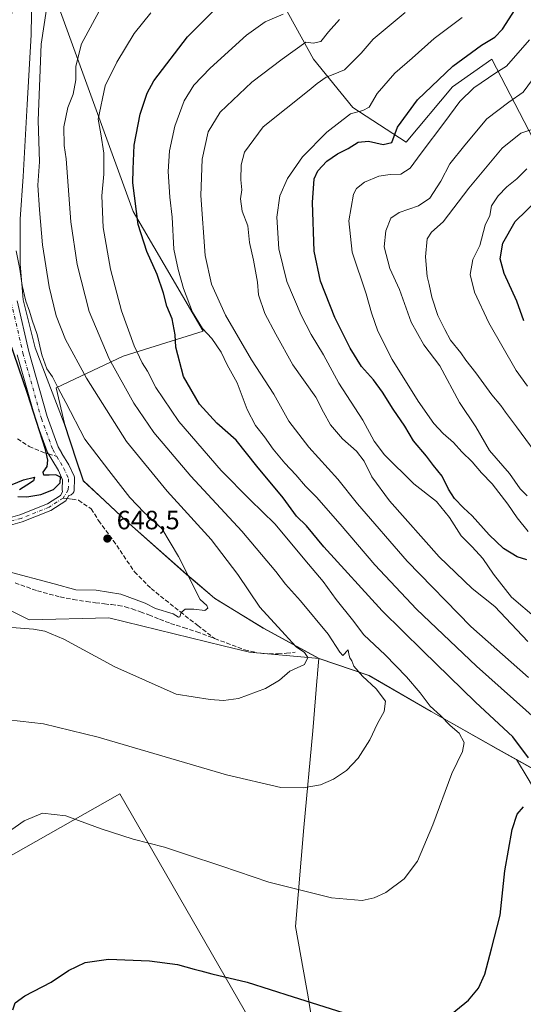
# Model space of a CAD drawing. Units: metres. Extents: x 556413 to 559852, y 4712468 to 4714810.
# Drawn here: x 556771 to 556961, y 4713883 to 4714256 of the extents above; entities that cross this region are included whole.
import ezdxf

# ---------------------------------------------------------------- set-up
doc = ezdxf.new("R2010")
doc.units = ezdxf.units.M
doc.header["$MEASUREMENT"] = 0
doc.linetypes.add('DGN Style 3', pattern=[2.307223458686699, 1.648016756204785, -0.6592067024819142])
doc.linetypes.add('DGN Style 4', pattern=[2.6384748266838614, 1.318413404963828, -0.6592067024819142, 0.001648016756204785, -0.6592067024819142])
for name, color, linetype, lineweight in [('Arbolado forestal CxS', 92, 'Continuous', 0), ('Cultivos herbáceos CxS', 92, 'Continuous', 0), ('Cultivos leñosos CxS', 92, 'Continuous', 0), ('Curva de nivel maestra', 30, 'Continuous', 30), ('Curva de nivel normal', 30, 'Continuous', 0), ('Matorral CxS', 135, 'Continuous', 0), ('Municipio', 91, 'Continuous', 13), ('Municipio CxS', 4, 'Continuous', 0), ('Núcleo urbano CxS', 7, 'Continuous', 0), ('Pista no pavimentada Cxs', 111, 'Continuous', 0), ('Pista no pavimentada eje', 91, 'DGN Style 4', 0), ('Punto de cota en terreno', 7, 'Continuous', 0), ('Rótulo de punto de cota en terreno', 7, 'Continuous', 0), ('Senda', 7, 'DGN Style 3', 0), ('Senda no paivmentada conexión', 7, 'DGN Style 3', 0)]:
    doc.layers.add(name, color=color, linetype=linetype, lineweight=lineweight)
doc.styles.add('Style-Arial', font='txt')

# ---------------------------------------------------------------- blocks, each defined once
blk = doc.blocks.new('*U10')
at = {"layer": 'Cultivos herbáceos CxS', "color": 92, "linetype": 'Continuous', "lineweight": 0}
blk.add_polyline3d([(556739.0033, 4714046.3577, 644.5481), (556774.1989000002, 4714028.7675, 640.9501000000018), (556804.3208999997, 4714029.5021, 643.2599999999948), (556847.6453, 4714018.953700001, 642.546199999997), (556857.5853000004, 4714016.533299999, 642.1201000000001), (556883.9902999997, 4714014.119700001, 638.5123000000021), (556902.9199000001, 4714007.7097, 634.1682000000001), (556926.4698999999, 4713993.9893, 631.0485999999946), (556951.9294999996, 4713979.6391, 627.0044000000053), (556958.7024999997, 4713975.850299999, 626.0810999999958), (556963.1265000004, 4713968.472300001, 626.1450999999943)], dxfattribs=at)
blk.add_polyline3d([(556862.6325000003, 4713622.0569, 607.1772999999957), (556881.4949000003, 4713640.9189, 609.668399999995), (556887.7824999997, 4713652.236300001, 610.6915000000008), (556900.3580999998, 4713676.1283, 613.0338999999949), (556912.4577000003, 4713696.092300001, 614.5532999999997), (556934.5510999998, 4713733.621300001, 615.9233999999997), (556890.6766999997, 4713819.981899999, 620.3608999999997), (556808.5648999996, 4713962.8367, 632.165599999993), (556668.9823000003, 4713883.616900001, 637.8984999999957), (556652.6350999996, 4713874.8147, 641.6230000000069), (556778.3806999996, 4713639.662900001, 616.9766999999993), (556794.7279000003, 4713617.027899999, 615.0267000000022), (556814.8475000003, 4713605.709899999, 611.0396999999939)], close=True, dxfattribs=at)
blk = doc.blocks.new('5PATER')
at = {"layer": 'Núcleo urbano CxS', "linetype": 'Continuous', "lineweight": 0}
h = blk.add_hatch(color=51, dxfattribs=at)
edge = h.paths.add_edge_path()
edge.add_ellipse((0, 0), major_axis=(-0.1095731443231308, -0.1110710700762829), ratio=0.9994222409660322, start_angle=0, end_angle=360)
blk = doc.blocks.new('*U20')
at = {"layer": 'Pista no pavimentada Cxs', "color": 111, "linetype": 'Continuous', "lineweight": 0}
for points in [[(556769.6168999998, 4714149.6611, 647.5734999999986), (556774.0338000003, 4714130.4165, 648.5096999999951), (556780.9807000002, 4714105.7861, 649.4088999999949), (556785.1671000002, 4714094.312799999, 649.2566999999982), (556786.6004999997, 4714091.886800001, 649.221000000005), (556786.6119999997, 4714091.867500001, 649.2210999999952), (556786.6178000001, 4714091.8577, 649.2212000000001), (556789.1947999997, 4714087.4965, 649.3473999999987), (556789.2948000003, 4714087.3046, 649.3583000000071), (556791.1997999996, 4714083.176899999, 649.6273999999976), (556791.3221000005, 4714082.846000001, 649.652700000006), (556791.3910999997, 4714082.5001, 649.6852999999974), (556791.4051999999, 4714082.147700001, 649.6790000000037), (556791.2467, 4714078.020300001, 649.6306999999942), (556791.1997999996, 4714077.641799999, 649.6272999999928), (556791.0895999996, 4714077.2766, 649.6247000000003), (556790.9193000002, 4714076.9353, 649.6230999999971), (556790.6937999995, 4714076.627599999, 649.6232000000019), (556790.4195999998, 4714076.362500001, 649.6245999999956), (556790.1045000004, 4714076.147399999, 649.6275000000023), (556789.7577000001, 4714075.988700001, 649.6319999999978), (556789.3890000005, 4714075.890900001, 649.6386000000057), (556789.2926000003, 4714075.8761, 649.6407000000036), (556788.1261, 4714073.9319, 649.5503999999928), (556782.4524999997, 4714070.271700001, 649.4655999999959), (556771.6201, 4714065.906500001, 648.9048000000039), (556759.0299000005, 4714062.4003, 647.5905999999959)], [(556758.2260999996, 4714065.083100001, 647.9321999999956), (556770.7183999997, 4714068.561899999, 648.8703999999998), (556781.1584999999, 4714072.769099999, 649.4735999999976), (556786.0603, 4714075.931299999, 649.8328000000038), (556786.8915999997, 4714077.3168, 649.8797999999952), (556786.8058000002, 4714077.6018, 649.9141999999993), (556786.7583, 4714077.895600001, 649.9372000000003), (556786.75, 4714078.1931, 649.954899999997), (556786.8879000006, 4714081.781199999, 650.1346000000049), (556785.2567999996, 4714085.315300001, 650.142399999997), (556782.7379000001, 4714089.578299999, 650.1622000000061), (556782.7318000002, 4714089.5888, 650.1619999999966), (556781.1816999996, 4714092.2119, 650.1610999999976), (556781.0109000001, 4714092.575400001, 650.1619999999966), (556776.7241000002, 4714104.3237, 650.7605999999942), (556776.6726000002, 4714104.483300001, 650.7649999999994), (556769.6875999998, 4714129.248500001, 650.2667999999976)]]:
    blk.add_polyline3d(points, dxfattribs=at)

msp = doc.modelspace()

# ---------------------------------------------------------------- linework, layer by layer
at = {"layer": 'Arbolado forestal CxS', "color": 92, "linetype": 'Continuous', "lineweight": 0}
for points in [[(556867.8680999996, 4714266.726100001, 623.6708999999975), (556881.8863000004, 4714241.316500001, 613.5730999999942), (556896.7807, 4714222.917500001, 606.8570000000036), (556916.9325000001, 4714209.774700001, 599.1183000000019), (556934.4562999997, 4714230.802300001, 599.4379000000044), (556949.3509000001, 4714241.316099999, 599.1352000000043), (556973.8831000002, 4714194.002900001, 576.6438999999956)], [(556973.8831000002, 4714194.002900001, 576.6438999999956), (556949.3509000001, 4714241.316099999, 599.1352000000043), (556934.4562999997, 4714230.802300001, 599.4379000000044), (556916.9325000001, 4714209.774700001, 599.1183000000019), (556896.7807, 4714222.917500001, 606.8570000000036), (556881.8863000004, 4714241.316500001, 613.5730999999942), (556867.8680999996, 4714266.726100001, 623.6708999999975)], [(556984.7695000004, 4713961.2687, 622.498900000006), (556958.7024999997, 4713975.850299999, 626.0810999999958), (556951.9294999996, 4713979.6391, 627.0044000000053), (556926.4698999999, 4713993.9893, 631.0485999999946), (556902.9199000001, 4714007.7097, 634.1682000000001), (556883.9902999997, 4714014.119700001, 638.5123000000021), (556862.9301000005, 4714025.6503, 642.008600000001), (556844.5301000001, 4714036.930500001, 644.2005000000064), (556837.9001000002, 4714042.530900001, 644.8885000000009), (556833.8702999996, 4714045.9407, 645.568299999999), (556811.0204999996, 4714066.230900001, 648.8736999999965), (556794.7708999999, 4714081.441299999, 649.3727999999974), (556793.8504999997, 4714084.161499999, 649.1201000000001), (556792.2308999998, 4714088.931100001, 648.5690000000031), (556787.5811000001, 4714103.201300001, 647.5954000000056), (556784.4259000003, 4714116.704299999, 645.9664000000049), (556809.8189000003, 4714128.694900001, 633.2017000000051), (556840.1489000004, 4714138.216700001, 621.1257000000041), (556813.5443000002, 4714183.4913, 626.886599999998), (556785.5083, 4714260.593900001, 639.6269999999931)], [(556785.5083, 4714260.593900001, 639.6269999999931), (556813.5443000002, 4714183.4913, 626.886599999998), (556840.1489000004, 4714138.216700001, 621.1257000000041), (556809.8189000003, 4714128.694900001, 633.2017000000051), (556784.4259000003, 4714116.704299999, 645.9664000000049), (556787.5811000001, 4714103.201300001, 647.5954000000056), (556792.2308999998, 4714088.931100001, 648.5690000000031), (556793.8504999997, 4714084.161499999, 649.1201000000001), (556794.7708999999, 4714081.441299999, 649.3727999999974), (556811.0204999996, 4714066.230900001, 648.8736999999965), (556833.8702999996, 4714045.9407, 645.568299999999), (556837.9001000002, 4714042.530900001, 644.8885000000009), (556844.5301000001, 4714036.930500001, 644.2005000000064), (556862.9301000005, 4714025.6503, 642.008600000001), (556883.9902999997, 4714014.119700001, 638.5123000000021)], [(556883.9902999997, 4714014.119700001, 638.5123000000021), (556902.9199000001, 4714007.7097, 634.1682000000001), (556926.4698999999, 4713993.9893, 631.0485999999946), (556951.9294999996, 4713979.6391, 627.0044000000053), (556958.7024999997, 4713975.850299999, 626.0810999999958)], [(556958.7024999997, 4713975.850299999, 626.0810999999958), (556984.7695000004, 4713961.2687, 622.498900000006)]]:
    msp.add_polyline3d(points, dxfattribs=at)
at = {"layer": 'Cultivos herbáceos CxS', "color": 92, "linetype": 'Continuous', "lineweight": 0}
for points in [[(556708.9833000004, 4714046.358100001, 646.5181000000011), (556739.0033, 4714046.3577, 644.5481), (556774.1989000002, 4714028.7675, 640.9501000000018), (556804.3208999997, 4714029.5021, 643.2599999999948), (556847.6453, 4714018.953700001, 642.546199999997), (556857.5853000004, 4714016.533299999, 642.1201000000001), (556883.9902999997, 4714014.119700001, 638.5123000000021)], [(556883.9902999997, 4714014.119700001, 638.5123000000021), (556902.9199000001, 4714007.7097, 634.1682000000001), (556926.4698999999, 4713993.9893, 631.0485999999946), (556951.9294999996, 4713979.6391, 627.0044000000053), (556958.7024999997, 4713975.850299999, 626.0810999999958)], [(556958.7024999997, 4713975.850299999, 626.0810999999958), (556963.1265000004, 4713968.472300001, 626.1450999999943), (556966.0812999997, 4713963.5439, 625.8114999999962), (556977.7213000003, 4713956.1317, 623.780700000003), (556992.5339000003, 4713944.4845, 620.0421999999963), (557025.3356999997, 4713919.072899999, 612.4483999999939), (557034.8586999997, 4713919.072899999, 611.7299000000058), (557051.7887000004, 4713926.4847, 609.3567999999941), (557053.5805000003, 4713927.014699999, 609.0547999999981), (557062.0900999998, 4713929.5329, 606.7164000000049), (557090.5153000001, 4713914.2161, 602.1505999999936), (557095.9814999999, 4713908.746300001, 601.8009000000021), (557042.6854999998, 4713891.2481, 608.453800000003), (557025.0872999998, 4713879.8661, 611.4357000000019)], [(556814.8475000003, 4713605.709899999, 611.0396999999939), (556862.6325000003, 4713622.0569, 607.1772999999957), (556881.4949000003, 4713640.9189, 609.668399999995), (556887.7824999997, 4713652.236300001, 610.6915000000008), (556900.3580999998, 4713676.1283, 613.0338999999949), (556912.4577000003, 4713696.092300001, 614.5532999999997), (556934.5510999998, 4713733.621300001, 615.9233999999997), (556890.6766999997, 4713819.981899999, 620.3608999999997), (556808.5648999996, 4713962.8367, 632.165599999993), (556668.9823000003, 4713883.616900001, 637.8984999999957), (556652.6350999996, 4713874.8147, 641.6230000000069), (556778.3806999996, 4713639.662900001, 616.9766999999993), (556794.7279000003, 4713617.027899999, 615.0267000000022), (556814.8475000003, 4713605.709899999, 611.0396999999939)]]:
    msp.add_polyline3d(points, dxfattribs=at)
at = {"layer": 'Cultivos leñosos CxS', "color": 92, "linetype": 'Continuous', "lineweight": 0}
msp.add_polyline3d([(556862.6325000003, 4713622.0569, 607.1772999999957), (556814.8475000003, 4713605.709899999, 611.0396999999939), (556794.7279000003, 4713617.027899999, 615.0267000000022), (556778.3806999996, 4713639.662900001, 616.9766999999993), (556652.6350999996, 4713874.8147, 641.6230000000069), (556668.9823000003, 4713883.616900001, 637.8984999999957), (556808.5648999996, 4713962.8367, 632.165599999993), (556890.6766999997, 4713819.981899999, 620.3608999999997), (556934.5510999998, 4713733.621300001, 615.9233999999997), (556912.4577000003, 4713696.092300001, 614.5532999999997), (556900.3580999998, 4713676.1283, 613.0338999999949), (556887.7824999997, 4713652.236300001, 610.6915000000008), (556881.4949000003, 4713640.9189, 609.668399999995)], close=True, dxfattribs=at)
msp.add_polyline3d([(556814.8475000003, 4713605.709899999, 611.0396999999939), (556862.6325000003, 4713622.0569, 607.1772999999957), (556881.4949000003, 4713640.9189, 609.668399999995), (556887.7824999997, 4713652.236300001, 610.6915000000008), (556900.3580999998, 4713676.1283, 613.0338999999949), (556912.4577000003, 4713696.092300001, 614.5532999999997), (556934.5510999998, 4713733.621300001, 615.9233999999997), (556890.6766999997, 4713819.981899999, 620.3608999999997), (556808.5648999996, 4713962.8367, 632.165599999993), (556668.9823000003, 4713883.616900001, 637.8984999999957), (556652.6350999996, 4713874.8147, 641.6230000000069), (556778.3806999996, 4713639.662900001, 616.9766999999993), (556794.7279000003, 4713617.027899999, 615.0267000000022), (556814.8475000003, 4713605.709899999, 611.0396999999939)], dxfattribs=at)
at = {"layer": 'Curva de nivel maestra', "color": 30, "linetype": 'Continuous', "lineweight": 30, "flags": 128}
for points, elevation in [([(556963.2699999996, 4713976.530099999), (556957.4100000003, 4713984.470100001), (556943.2400000002, 4713997.620100001), (556923.2999999998, 4714017.020099999), (556907.8600000005, 4714032.2401), (556885.7999999998, 4714056.5101), (556879.1699999999, 4714064.470100001), (556875.5, 4714068.110099999), (556870.3799999999, 4714074.9801), (556860.4400000004, 4714086.970100001), (556852.6500000004, 4714096.8301), (556845.2800000003, 4714103.280099999), (556838.75, 4714110.5601), (556832.7000000002, 4714120.960100001), (556829.7199999997, 4714132.0801), (556829.4800000004, 4714136.7501), (556828.3099999996, 4714142.8201), (556826.3099999996, 4714147.630100001), (556825.0499999998, 4714152.550100001), (556822.6699999999, 4714159.700099999), (556818.7999999998, 4714168.3101), (556815.5300000003, 4714178.640100001), (556813.4100000003, 4714194.420100001), (556813.5300000003, 4714199.530099999), (556813.9600000001, 4714208.640100001), (556816.1799999997, 4714220.450099999), (556818.8700000001, 4714228.4101), (556821.4199999999, 4714233.0801), (556834.2000000002, 4714249.690099999), (556844.9699999997, 4714260.540100001)], 625), ([(556962.6799999997, 4714051.520099999), (556959.04, 4714052.6501), (556953.8499999996, 4714055.8301), (556948.4000000004, 4714061.0001), (556941.9500000002, 4714068.200099999), (556938.6200000001, 4714071.280099999), (556935.2999999998, 4714074.8201), (556933.0099999999, 4714078.290100001), (556930.6200000001, 4714083.280099999), (556927.3700000001, 4714087.220100001), (556924.6500000004, 4714090.840100001), (556919.7100000001, 4714096.600099999), (556916.4199999999, 4714102.140100001), (556912, 4714108.5801), (556908, 4714115.120100001), (556904.5599999996, 4714119.780099999), (556900.0899999999, 4714124.790100001), (556895.7000000002, 4714131.7301), (556890, 4714143.360099999), (556884.5899999999, 4714157.100099999), (556882.1799999997, 4714168.4901), (556881.4600000001, 4714186.970100001), (556882.1299999999, 4714195.940099999), (556883.4900000002, 4714198.9001), (556886.9500000002, 4714202.640100001), (556890.9500000002, 4714205.420100001), (556894.9500000002, 4714207.4001), (556898.79, 4714209.8101), (556902.6600000003, 4714210.2401), (556908.29, 4714208.9001), (556911.5700000003, 4714209.640100001), (556913.6500000004, 4714215.4301), (556921.2400000002, 4714225.850099999), (556934.5999999996, 4714238.6601), (556945.54, 4714246.550100001), (556950.5800000001, 4714249.610099999), (556953.4500000002, 4714252.630100001), (556958.1900000004, 4714260.0701)], 600), ([(556961.5300000003, 4714142.120100001), (556958.8799999999, 4714149.540100001), (556954.0199999996, 4714160.0601), (556952.5899999999, 4714165.550100001), (556953.5800000001, 4714171.5801), (556958.2000000002, 4714179.7401), (556966.7100000001, 4714188.0101)], 575), ([(556769.8799999999, 4714075.5601), (556773.2999999998, 4714075.390100001), (556778.6600000003, 4714076.290100001), (556783.4800000004, 4714078.210100001), (556785.9500000002, 4714080.7401), (556786.0300000003, 4714082.890100001), (556784.3600000005, 4714083.710100001), (556781.7999999998, 4714083.5701), (556779.7199999997, 4714083.6601), (556779.5199999996, 4714084.7401), (556781.0199999996, 4714086.850099999), (556781.3200000003, 4714089.3101), (556780.4400000004, 4714093.390100001), (556773.6299999999, 4714114.5101), (556766.8200000003, 4714134.5001)], 650), ([(556751.0599999996, 4714073.270099999), (556772.0099999999, 4714081.790100001), (556776.2800000003, 4714082.8201), (556775.7999999998, 4714081.5001), (556773.3799999999, 4714079.790100001), (556770.6100000005, 4714078.030099999)], 650), ([(556930.9500000002, 4713876.8301), (556940.5599999996, 4713884.690099999), (556944.3600000005, 4713889.2401), (556946.7699999996, 4713894.5101), (556949.3399999999, 4713904.0801), (556952.54, 4713916.800100001), (556954.2800000003, 4713933.700099999), (556957.0599999996, 4713949.280099999), (556958.9800000004, 4713955.090100001), (556961.4400000004, 4713957.940099999)], 625), ([(556768.0700000003, 4713881.0101), (556768.8700000001, 4713883.6801), (556772.5599999996, 4713886.350099999), (556782.5999999996, 4713891.420100001), (556789.0700000003, 4713895.890100001), (556795.3600000005, 4713898.940099999), (556804.2199999997, 4713900.140100001), (556819.7199999997, 4713899.5001), (556830.3799999999, 4713898.120100001), (556836.6399999997, 4713896.360099999), (556839.1799999997, 4713895.770099999), (556843.3399999999, 4713894.5801), (556856.7599999999, 4713891.530099999), (556874.1399999997, 4713885.9101), (556897.75, 4713878.420100001)], 625)]:
    msp.add_lwpolyline(points, dxfattribs=dict(at, elevation=elevation))
at = {"layer": 'Curva de nivel normal', "color": 30, "linetype": 'Continuous', "lineweight": 0, "flags": 128}
for points, elevation in [([(556766.3600000005, 4713990.9301), (556779.6799999997, 4713989.380100001), (556800.3200000003, 4713984.360099999), (556848.9900000002, 4713970.040100001), (556869.54, 4713965.2501), (556877.9500000002, 4713965.100099999), (556884.54, 4713966.300100001), (556889.4900000002, 4713968.350099999), (556894.4299999997, 4713971.7301), (556898.7599999999, 4713976.340100001), (556903.1600000003, 4713983.340100001), (556906.1299999999, 4713989.440099999), (556908.6399999997, 4713994.0801), (556909.1100000005, 4713997.940099999), (556905.6200000001, 4714002.6501), (556900.4800000004, 4714007.4901), (556897.1799999997, 4714011.270099999), (556896.4299999997, 4714013.200099999), (556895.6500000004, 4714014.3301), (556895.2100000001, 4714015.780099999), (556894.9500000002, 4714017.4301), (556892.9500000002, 4714015.3201), (556891.8600000005, 4714016.5801), (556887.4000000004, 4714023.390100001), (556876.9699999997, 4714035.970100001), (556871.29, 4714042.2601), (556867.6600000003, 4714047.040100001), (556854.6900000004, 4714062.340100001), (556835.4900000002, 4714083.1801), (556821.3899999997, 4714099.7501), (556813.8200000003, 4714110.840100001), (556804.5, 4714127.6601), (556796.8799999999, 4714145.620100001), (556792.4199999999, 4714163.4901), (556789.9699999997, 4714179.640100001), (556788.2100000001, 4714203.470100001), (556787.5099999999, 4714208.530099999), (556787.3600000005, 4714215.640100001), (556788.9000000004, 4714222.960100001), (556790.8799999999, 4714227.960100001), (556791.8399999999, 4714233.420100001), (556791.8600000005, 4714238.670100001), (556794.0099999999, 4714247.0701), (556802.4100000003, 4714262.470100001)], 635), ([(556780.7800000003, 4714260.2601), (556778.8099999996, 4714246.9801), (556777.6100000005, 4714218.040100001), (556778.0999999996, 4714202.3201), (556777.4500000002, 4714193.5001), (556778.0800000001, 4714184.100099999), (556779.25, 4714170.840100001), (556781.7300000004, 4714154.9801), (556784.4699999997, 4714144.030099999), (556787.9400000004, 4714135.040100001), (556795.9800000004, 4714120.3301), (556811.0800000001, 4714096.4301), (556826.5099999999, 4714077.540100001), (556843.1799999997, 4714059.210100001), (556853.2199999997, 4714045.920100001), (556861.54, 4714033.590100001), (556871.1600000003, 4714023.0601), (556875.2599999999, 4714018.520099999), (556878.4500000002, 4714016.4001), (556879.7599999999, 4714014.460100001), (556878.5099999999, 4714011.8301), (556872.9000000004, 4714009.3301), (556868.9900000002, 4714005.890100001), (556863.6699999999, 4714002.700099999), (556853.4400000004, 4713998.9801), (556847.7699999996, 4713998.270099999), (556842.7800000003, 4713998.640100001), (556829.9199999999, 4714000.620100001), (556806.6299999999, 4714010.950099999), (556787.2999999998, 4714021.440099999), (556780.1399999997, 4714024.5001), (556775.8600000005, 4714025.270099999), (556757.54, 4714026.6801)], 640), ([(556763.4100000003, 4713946.2401), (556772.3300000001, 4713952.640100001), (556779.2699999996, 4713955.530099999), (556788.0599999996, 4713954.4901), (556801.5300000003, 4713949.5601), (556813.5300000003, 4713945.6601), (556825.4100000003, 4713942.6501), (556833.4299999997, 4713939.940099999), (556847.1399999997, 4713935.4901), (556864.9800000004, 4713929.370100001), (556888.6600000003, 4713923.4301), (556900.2599999999, 4713922.470100001), (556904.9000000004, 4713923.460100001), (556909.2199999997, 4713925.5001), (556916.1500000004, 4713930.670100001), (556921.2300000004, 4713937.280099999), (556927.0300000003, 4713951.120100001), (556934.2300000004, 4713970.5601), (556938.3600000005, 4713978.840100001), (556938.9800000004, 4713982.3101), (556937.0800000001, 4713985.800100001), (556933.6600000003, 4713988.710100001), (556929.9400000004, 4713992.5001), (556926, 4713996.090100001), (556922.2400000002, 4714001.130100001), (556917.1399999997, 4714007.1801), (556908.9699999997, 4714015.520099999), (556901, 4714023.090100001), (556896.6200000001, 4714028.840100001), (556890.4600000001, 4714036.5001), (556885.5499999998, 4714043.2601), (556879.9500000002, 4714049.870100001), (556867.2000000002, 4714065.200099999), (556857.9400000004, 4714074.2501), (556846.9000000004, 4714085.380100001), (556830.8799999999, 4714103.970100001), (556822.1799999997, 4714116.890100001), (556819.04, 4714123.0601), (556816.9400000004, 4714126.220100001), (556813.9100000003, 4714132.5701), (556809.2000000002, 4714145.870100001), (556805.0499999998, 4714161.7301), (556802.1799999997, 4714177.530099999), (556801.7400000002, 4714189.460100001), (556802.5199999996, 4714197.7301), (556802.4500000002, 4714205.640100001), (556801.3700000001, 4714212.970100001), (556800.4000000004, 4714218.470100001), (556802.9600000001, 4714231.1601), (556807.4600000001, 4714240.130100001), (556813.9699999997, 4714250.960100001), (556820.3300000001, 4714258.780099999)], 630), ([(556966.9500000002, 4713990.4001), (556943.5800000001, 4714011.170100001), (556920.8200000003, 4714032.790100001), (556905.0599999996, 4714049.630100001), (556892.0300000003, 4714065.030099999), (556882.9699999997, 4714075.2401), (556878.8200000003, 4714079.440099999), (556875.1799999997, 4714083.780099999), (556870.9800000004, 4714088.140100001), (556866.5800000001, 4714093.440099999), (556863.3499999996, 4714098.1601), (556859.8700000001, 4714102.4801), (556856.7699999996, 4714108.460100001), (556853, 4714118.6501), (556849.2000000002, 4714125.4001), (556846.8700000001, 4714130.270099999), (556843.3799999999, 4714135.4001), (556839.8799999999, 4714139.2401), (556836.0099999999, 4714145.360099999), (556832.5899999999, 4714154.300100001), (556830.6900000004, 4714161.5101), (556829.04, 4714169.2301), (556828.3399999999, 4714181.3301), (556827.4400000004, 4714188.9001), (556826.8499999996, 4714198.670100001), (556827.3899999997, 4714206.460100001), (556829.4100000003, 4714215.880100001), (556832.9199999999, 4714225.5101), (556836.5999999996, 4714231.4301), (556842.8099999996, 4714237.8201), (556856.5199999996, 4714250.300100001), (556863.6299999999, 4714255.380100001), (556870.4100000003, 4714258.290100001)], 620), ([(556963.04, 4714020.5601), (556950.5899999999, 4714033.8301), (556941.9400000004, 4714040.6501), (556929.4699999997, 4714052.6501), (556910.6699999999, 4714073.9001), (556903.9199999999, 4714082.960100001), (556901.0999999996, 4714088.960100001), (556898.2199999997, 4714092.6601), (556892.8799999999, 4714097.340100001), (556888.3600000005, 4714102.6601), (556885.6699999999, 4714107.450099999), (556882.79, 4714113.140100001), (556873.9900000002, 4714125.450099999), (556867.6699999999, 4714137.0101), (556863.4800000004, 4714144.9101), (556861.0199999996, 4714151.9801), (556860.6799999997, 4714156.720100001), (556859.1600000003, 4714165.120100001), (556857.6600000003, 4714171.800100001), (556857.0700000003, 4714178.120100001), (556854.8899999997, 4714183.600099999), (556854.2699999996, 4714188.370100001), (556854.7699999996, 4714191.780099999), (556854.4199999999, 4714195.540100001), (556854.4500000002, 4714201.190099999), (556855.6900000004, 4714205.970100001), (556862.8700000001, 4714215.640100001), (556880.2000000002, 4714229.4801), (556883.2800000003, 4714232.030099999), (556886.6200000001, 4714234.4301), (556889.2800000003, 4714235.5101), (556893.6200000001, 4714237.190099999), (556899.9400000004, 4714243.5801), (556904.4800000004, 4714248.780099999), (556916.5700000003, 4714258.960100001)], 610), ([(556963.2400000002, 4714006.960100001), (556941.4800000004, 4714026.200099999), (556917.29, 4714051.0001), (556898.5899999999, 4714072.7301), (556891.04, 4714082.110099999), (556880.1399999997, 4714094.220100001), (556872.4800000004, 4714104.0101), (556866.7999999998, 4714114.360099999), (556858.4400000004, 4714127.360099999), (556848.5499999998, 4714144.280099999), (556843.2699999996, 4714155.9901), (556840.8499999996, 4714166.880100001), (556839.2199999997, 4714189.620100001), (556839.6900000004, 4714203.380100001), (556842.0099999999, 4714213.770099999), (556846.5, 4714221.120100001), (556858.5499999998, 4714232.5001), (556869.9600000001, 4714241.2601), (556878.9500000002, 4714247.690099999), (556881.7100000001, 4714247.290100001), (556884.7000000002, 4714247.970100001), (556887.5199999996, 4714251.5801), (556891.7400000002, 4714256.300100001)], 615), ([(556966.3600000005, 4714029.350099999), (556956.8600000005, 4714037.4001), (556950.0499999998, 4714046.100099999), (556945.9400000004, 4714052.0001), (556941.9400000004, 4714056.4901), (556937.8099999996, 4714060.5601), (556933.4000000004, 4714067.620100001), (556928.4699999997, 4714073.6601), (556919.9299999997, 4714080.280099999), (556908.7699999996, 4714091.300100001), (556904.8099999996, 4714096.5101), (556900.5800000001, 4714104.4001), (556891.4500000002, 4714118.5001), (556885.6799999997, 4714129.2601), (556881.0099999999, 4714136.9001), (556877.2000000002, 4714144.200099999), (556871.8200000003, 4714157.050100001), (556868.79, 4714169.440099999), (556868.0300000003, 4714181.370100001), (556869.1799999997, 4714189.4301), (556872.04, 4714196.020099999), (556877.7199999997, 4714204.220100001), (556886.9500000002, 4714213.5801), (556895.9500000002, 4714220.5701), (556900.6200000001, 4714221.7601), (556902.9500000002, 4714223.130100001), (556905.9500000002, 4714228.3101), (556912.6200000001, 4714236.0001), (556919.2800000003, 4714241.6801), (556927.5899999999, 4714249.0801), (556938.1600000003, 4714256.9901)], 605), ([(556963.6399999997, 4714248.630100001), (556954.9600000001, 4714238.590100001), (556950.9400000004, 4714236.130100001), (556942.6200000001, 4714230.360099999), (556937.2800000003, 4714225.1801), (556931.6200000001, 4714217.5001), (556922.5899999999, 4714205.640100001), (556918.5199999996, 4714199.920100001), (556914.9199999999, 4714197.700099999), (556910.9500000002, 4714197.610099999), (556906.6200000001, 4714196.860099999), (556901.2199999997, 4714194.590100001), (556898.1600000003, 4714192.210100001), (556897.0099999999, 4714190.1501), (556895.2400000002, 4714180.020099999), (556896.4600000001, 4714168.1601), (556901.7999999998, 4714152.380100001), (556903.8899999997, 4714145.1601), (556906.2999999998, 4714138.2301), (556911.7199999997, 4714127.420100001), (556921.5599999996, 4714111.600099999), (556927.5, 4714103.200099999), (556931, 4714099.370100001), (556934.9400000004, 4714095.9801), (556938.0300000003, 4714092.4001), (556941.9299999997, 4714088.630100001), (556945.5199999996, 4714084.550100001), (556949.5599999996, 4714080.380100001), (556955.4299999997, 4714072.6501), (556958.9500000002, 4714067.420100001), (556963.1600000003, 4714062.290100001)], 595), ([(556962.8300000001, 4714075.7501), (556960.0800000001, 4714078.4801), (556956.0700000003, 4714084.190099999), (556948.5599999996, 4714092.940099999), (556943.3399999999, 4714101.9101), (556937.1299999999, 4714111.210100001), (556929.7300000004, 4714125.020099999), (556923.6200000001, 4714133.0601), (556918.8300000001, 4714141.600099999), (556914.4000000004, 4714153.9901), (556910.7800000003, 4714161.920100001), (556908.6500000004, 4714170.110099999), (556909.2100000001, 4714176.2501), (556911.2199999997, 4714180.960100001), (556914.3499999996, 4714183.210100001), (556921.7000000002, 4714185.700099999), (556925.8700000001, 4714188.620100001), (556930.0800000001, 4714195.030099999), (556933.4800000004, 4714201.5701), (556939.1500000004, 4714208.640100001), (556947.5599999996, 4714218.630100001), (556955.8300000001, 4714224.960100001), (556961.2199999997, 4714228.710100001), (556966.6100000005, 4714235.9001)], 590), ([(556968.9400000004, 4714087.9901), (556958.7999999998, 4714101.950099999), (556954.5899999999, 4714107.4301), (556952.8099999996, 4714109.970100001), (556949.3899999997, 4714114.100099999), (556943.3799999999, 4714122.420100001), (556939.5199999996, 4714127.220100001), (556937.6600000003, 4714129.940099999), (556933.7000000002, 4714134.720100001), (556931.5599999996, 4714138.840100001), (556928.9600000001, 4714144.0801), (556926.6799999997, 4714151.090100001), (556925.6799999997, 4714155.8101), (556924.8600000005, 4714158.9301), (556924.2599999999, 4714166.390100001), (556924.9800000004, 4714173.200099999), (556926.5999999996, 4714175.7401), (556930.9600000001, 4714179.640100001), (556940.7100000001, 4714192.370100001), (556953.3600000005, 4714207.5701), (556960.3499999996, 4714213.1801), (556964.5099999999, 4714214.550100001)], 585.0000000000001), ([(556962.5999999996, 4714199.7401), (556958.8499999996, 4714195.970100001), (556955.0499999998, 4714192.870100001), (556951.7699999996, 4714189.530099999), (556949.3399999999, 4714185.640100001), (556948.6299999999, 4714181.970100001), (556946.9400000004, 4714178.3101), (556944.9199999999, 4714170.640100001), (556942.2400000002, 4714165.3101), (556941.1900000004, 4714159.640100001), (556942.7999999998, 4714152.9801), (556948.2599999999, 4714141.3201), (556958.6699999999, 4714123.3301), (556962.9600000001, 4714117.370100001)], 580), ([(556765.5700000003, 4714047.2601), (556783.7100000001, 4714042.4001), (556791.8399999999, 4714040.200099999), (556799.6200000001, 4714039.9801), (556808.8700000001, 4714038.5701), (556818.0800000001, 4714035.110099999), (556822.1100000005, 4714033.140100001), (556828.7199999997, 4714031.0801), (556830.7999999998, 4714029.770099999), (556831.2699999996, 4714029.970100001), (556831.75, 4714031.5601), (556833.2999999998, 4714032.850099999), (556836.5800000001, 4714032.8301), (556840.7100000001, 4714032.3201), (556841.8399999999, 4714033.2401), (556841.5, 4714034.210100001), (556838.9600000001, 4714036.4801), (556830.7699999996, 4714052.840100001), (556824.3899999997, 4714063.440099999), (556817.7400000002, 4714069.440099999), (556812.3700000001, 4714075.140100001), (556804.3600000005, 4714085.420100001), (556795.2400000002, 4714097.270099999), (556788.1399999997, 4714111.120100001), (556785.3799999999, 4714116.3201), (556783.0300000003, 4714120.880100001), (556780.9600000001, 4714123.880100001), (556779.0199999996, 4714129.170100001), (556777.1799999997, 4714136.9801), (556775.29, 4714142.380100001), (556774.3799999999, 4714145.7401), (556772.9699999997, 4714149.600099999), (556771.5599999996, 4714155.540100001), (556770.7199999997, 4714161.6601), (556769.2599999999, 4714168.590100001)], 645)]:
    msp.add_lwpolyline(points, dxfattribs=dict(at, elevation=elevation))
at = {"layer": 'Matorral CxS', "color": 135, "linetype": 'Continuous', "lineweight": 0}
for points in [[(556973.8831000002, 4714194.002900001, 576.6438999999956), (556949.3509000001, 4714241.316099999, 599.1352000000043), (556934.4562999997, 4714230.802300001, 599.4379000000044), (556916.9325000001, 4714209.774700001, 599.1183000000019), (556896.7807, 4714222.917500001, 606.8570000000036), (556881.8863000004, 4714241.316500001, 613.5730999999942), (556867.8680999996, 4714266.726100001, 623.6708999999975)], [(556973.8831000002, 4714194.002900001, 576.6438999999956), (556949.3509000001, 4714241.316099999, 599.1352000000043), (556934.4562999997, 4714230.802300001, 599.4379000000044), (556916.9325000001, 4714209.774700001, 599.1183000000019), (556896.7807, 4714222.917500001, 606.8570000000036), (556881.8863000004, 4714241.316500001, 613.5730999999942), (556867.8680999996, 4714266.726100001, 623.6708999999975)], [(556785.5083, 4714260.593900001, 639.6269999999931), (556813.5443000002, 4714183.4913, 626.886599999998), (556840.1489000004, 4714138.216700001, 621.1257000000041), (556809.8189000003, 4714128.694900001, 633.2017000000051), (556784.4259000003, 4714116.704299999, 645.9664000000049), (556787.5811000001, 4714103.201300001, 647.5954000000056), (556792.2308999998, 4714088.931100001, 648.5690000000031), (556793.8504999997, 4714084.161499999, 649.1201000000001), (556794.7708999999, 4714081.441299999, 649.3727999999974), (556811.0204999996, 4714066.230900001, 648.8736999999965), (556833.8702999996, 4714045.9407, 645.568299999999), (556837.9001000002, 4714042.530900001, 644.8885000000009), (556844.5301000001, 4714036.930500001, 644.2005000000064), (556862.9301000005, 4714025.6503, 642.008600000001), (556883.9902999997, 4714014.119700001, 638.5123000000021), (556857.5853000004, 4714016.533299999, 642.1201000000001), (556847.6453, 4714018.953700001, 642.546199999997), (556804.3208999997, 4714029.5021, 643.2599999999948), (556774.1989000002, 4714028.7675, 640.9501000000018), (556739.0033, 4714046.3577, 644.5481)], [(556785.5083, 4714260.593900001, 639.6269999999931), (556813.5443000002, 4714183.4913, 626.886599999998), (556840.1489000004, 4714138.216700001, 621.1257000000041), (556809.8189000003, 4714128.694900001, 633.2017000000051), (556784.4259000003, 4714116.704299999, 645.9664000000049), (556787.5811000001, 4714103.201300001, 647.5954000000056), (556792.2308999998, 4714088.931100001, 648.5690000000031), (556793.8504999997, 4714084.161499999, 649.1201000000001), (556794.7708999999, 4714081.441299999, 649.3727999999974), (556811.0204999996, 4714066.230900001, 648.8736999999965), (556833.8702999996, 4714045.9407, 645.568299999999), (556837.9001000002, 4714042.530900001, 644.8885000000009), (556844.5301000001, 4714036.930500001, 644.2005000000064), (556862.9301000005, 4714025.6503, 642.008600000001), (556883.9902999997, 4714014.119700001, 638.5123000000021)], [(556708.9833000004, 4714046.358100001, 646.5181000000011), (556739.0033, 4714046.3577, 644.5481), (556774.1989000002, 4714028.7675, 640.9501000000018), (556804.3208999997, 4714029.5021, 643.2599999999948), (556847.6453, 4714018.953700001, 642.546199999997), (556857.5853000004, 4714016.533299999, 642.1201000000001), (556883.9902999997, 4714014.119700001, 638.5123000000021)], [(556963.1265000004, 4713968.472300001, 626.1450999999943), (556958.7024999997, 4713975.850299999, 626.0810999999958), (556984.7695000004, 4713961.2687, 622.498900000006)], [(556958.7024999997, 4713975.850299999, 626.0810999999958), (556963.1265000004, 4713968.472300001, 626.1450999999943), (556966.0812999997, 4713963.5439, 625.8114999999962), (556977.7213000003, 4713956.1317, 623.780700000003), (556992.5339000003, 4713944.4845, 620.0421999999963), (557025.3356999997, 4713919.072899999, 612.4483999999939), (557034.8586999997, 4713919.072899999, 611.7299000000058), (557051.7887000004, 4713926.4847, 609.3567999999941), (557053.5805000003, 4713927.014699999, 609.0547999999981), (557062.0900999998, 4713929.5329, 606.7164000000049), (557090.5153000001, 4713914.2161, 602.1505999999936), (557095.9814999999, 4713908.746300001, 601.8009000000021), (557042.6854999998, 4713891.2481, 608.453800000003), (557025.0872999998, 4713879.8661, 611.4357000000019)], [(556958.7024999997, 4713975.850299999, 626.0810999999958), (556984.7695000004, 4713961.2687, 622.498900000006)]]:
    msp.add_polyline3d(points, dxfattribs=at)
at = {"layer": 'Municipio', "color": 91, "linetype": 'Continuous', "lineweight": 13, "flags": 128}
for points in [[(556775.3069999999, 4714274.694000003), (556774.9379999998, 4714250.539), (556773.4529999996, 4714224.086), (556771.9769999996, 4714196.742000002), (556770.758999999, 4714180.585999999), (556770.8179999982, 4714163.681000001), (556771.9849999987, 4714150.093), (556776.5070000002, 4714131.839000001), (556787.4970000006, 4714103.233), (556792.1500000006, 4714088.961999999), (556794.6909999985, 4714081.475000001), (556802.8559999998, 4714073.826), (556810.9369999988, 4714066.255999999), (556833.7809999996, 4714045.967000003), (556844.4409999992, 4714036.963999998), (556862.8420000002, 4714025.682000002), (556883.9049999987, 4714014.148999999)], [(556775.3069999999, 4714274.694000003), (556774.9379999998, 4714250.539), (556773.4529999996, 4714224.086), (556771.9769999996, 4714196.742000002), (556770.758999999, 4714180.585999999), (556770.8179999982, 4714163.681000001), (556771.9849999987, 4714150.093), (556776.5070000002, 4714131.839000001), (556787.4970000006, 4714103.233), (556792.1500000006, 4714088.961999999), (556794.6909999985, 4714081.475000001), (556802.8559999998, 4714073.826), (556810.9369999988, 4714066.255999999), (556833.7809999996, 4714045.967000003), (556844.4409999992, 4714036.963999998), (556862.8420000002, 4714025.682000002), (556883.9049999987, 4714014.148999999)], [(556886.906999998, 4713841.279999999), (556879.8150000006, 4713885.927999999), (556879.1449999977, 4713890.140000002), (556875.0739999987, 4713912.602000002), (556878.2279999999, 4713950.048000002), (556881.6349999999, 4713986.732), (556883.3210000001, 4714007.090000002), (556883.3779999998, 4714007.783000001), (556883.435999998, 4714008.488), (556883.9049999987, 4714014.148999999)], [(556886.906999998, 4713841.279999999), (556879.8150000006, 4713885.927999999), (556879.1449999977, 4713890.140000002), (556875.0739999987, 4713912.602000002), (556878.2279999999, 4713950.048000002), (556881.6349999999, 4713986.732), (556883.3210000001, 4714007.090000002), (556883.3779999998, 4714007.783000001), (556883.435999998, 4714008.488), (556883.9049999987, 4714014.148999999)], [(556883.9049999987, 4714014.148999999), (556902.8329999986, 4714007.734999999), (556926.3839999995, 4713994.016000001), (556951.8419999985, 4713979.672), (556984.6819999999, 4713961.301000004)], [(556883.9049999987, 4714014.148999999), (556902.8329999986, 4714007.734999999), (556926.3839999995, 4713994.016000001), (556951.8419999985, 4713979.672), (556984.6819999999, 4713961.301000004)]]:
    msp.add_lwpolyline(points, dxfattribs=at)
at = {"layer": 'Municipio CxS', "color": 4, "linetype": 'Continuous', "lineweight": 0, "flags": 128}
for points in [[(556775.306999999, 4714274.694000001), (556774.9380000011, 4714250.539000001), (556773.4529999987, 4714224.085999999), (556771.9770000008, 4714196.742000001), (556770.7590000002, 4714180.585999998), (556770.8179999995, 4714163.681), (556771.985, 4714150.092999999), (556776.5069999993, 4714131.839000001), (556787.4969999996, 4714103.232999999), (556792.1499999998, 4714088.961999998), (556794.6909999998, 4714081.475000001), (556802.8559999987, 4714073.825999999), (556810.937, 4714066.255999999), (556833.7810000009, 4714045.967000001), (556844.4410000005, 4714036.963999999), (556862.8419999992, 4714025.682000001), (556883.9049999999, 4714014.149), (556883.4359999994, 4714008.488), (556883.3779999987, 4714007.783), (556883.3210000015, 4714007.090000001), (556881.634999999, 4713986.732), (556878.2280000012, 4713950.048000001), (556875.0739999999, 4713912.602000001), (556879.144999999, 4713890.140000002), (556879.8149999996, 4713885.927999998), (556886.9069999993, 4713841.279999998)], [(556984.681999999, 4713961.301000002), (556951.8419999997, 4713979.671999999), (556926.3839999986, 4713994.016), (556902.833, 4714007.734999998), (556883.9049999999, 4714014.149), (556862.8419999992, 4714025.682000001), (556844.4410000005, 4714036.963999999), (556833.7810000009, 4714045.967000001), (556810.937, 4714066.255999999), (556802.8559999987, 4714073.825999999), (556794.6909999998, 4714081.475000001), (556792.1499999998, 4714088.961999998), (556787.4969999996, 4714103.232999999), (556776.5069999993, 4714131.839000001), (556771.985, 4714150.092999999), (556770.8179999995, 4714163.681), (556770.7590000002, 4714180.585999998), (556771.9770000008, 4714196.742000001), (556773.4529999987, 4714224.085999999), (556774.9380000011, 4714250.539000001), (556775.306999999, 4714274.694000001)], [(556886.9069999993, 4713841.279999998), (556879.8149999996, 4713885.927999998), (556879.144999999, 4713890.140000002), (556875.0739999999, 4713912.602000001), (556878.2280000012, 4713950.048000001), (556881.634999999, 4713986.732), (556883.3210000015, 4714007.090000001), (556883.3779999987, 4714007.783), (556883.4359999994, 4714008.488), (556883.9049999999, 4714014.149), (556902.833, 4714007.734999998), (556926.3839999986, 4713994.016), (556951.8419999997, 4713979.671999999), (556984.681999999, 4713961.301000002)]]:
    msp.add_lwpolyline(points, dxfattribs=at)
at = {"layer": 'Pista no pavimentada Cxs', "color": 111, "linetype": 'Continuous', "lineweight": 0}
for points in [[(556769.6168999998, 4714149.6611, 647.5734999999986), (556774.0338000003, 4714130.4165, 648.5096999999951), (556780.9807000002, 4714105.7861, 649.4088999999949), (556785.1671000002, 4714094.312799999, 649.2566999999982), (556786.6004999997, 4714091.886800001, 649.221000000005), (556786.6119999997, 4714091.867500001, 649.2210999999952), (556786.6178000001, 4714091.8577, 649.2212000000001), (556789.1947999997, 4714087.4965, 649.3473999999987), (556789.2948000003, 4714087.3046, 649.3583000000071), (556791.1997999996, 4714083.176899999, 649.6273999999976), (556791.3219999997, 4714082.846100001, 649.652700000006), (556791.3910999997, 4714082.500200001, 649.6852999999974), (556791.4051999999, 4714082.147700001, 649.6790000000037), (556791.2467, 4714078.020300001, 649.6306999999942), (556791.1997999996, 4714077.641799999, 649.6272999999928), (556791.0895999996, 4714077.2766, 649.6247000000003), (556790.9193000002, 4714076.9353, 649.6230999999971), (556790.6937999995, 4714076.627599999, 649.6232000000019), (556790.4195999998, 4714076.362500001, 649.6245999999956), (556790.1045000004, 4714076.147500001, 649.6275000000023), (556789.7577000001, 4714075.988800001, 649.6319999999978), (556789.3890000005, 4714075.890900001, 649.6386000000057), (556789.2926000003, 4714075.8761, 649.6407000000036), (556788.1261, 4714073.9319, 649.5503999999928), (556782.4524999997, 4714070.271700001, 649.4655999999959), (556771.6201, 4714065.906500001, 648.9048000000039), (556759.0299000005, 4714062.4003, 647.5905999999959)], [(556758.2260999996, 4714065.083100001, 647.9321999999956), (556770.7183999997, 4714068.561899999, 648.8703999999998), (556781.1584999999, 4714072.769099999, 649.4735999999976), (556786.0603, 4714075.931299999, 649.8328000000038), (556786.8915999997, 4714077.3168, 649.8797999999952), (556786.8057000004, 4714077.6018, 649.9141999999993), (556786.7583, 4714077.895600001, 649.9372000000003), (556786.75, 4714078.1931, 649.954899999997), (556786.8879000006, 4714081.781199999, 650.1346000000049), (556785.2567999996, 4714085.315300001, 650.142399999997), (556782.7379000001, 4714089.578299999, 650.1622000000061), (556782.7318000002, 4714089.5888, 650.1619999999966), (556781.1816999996, 4714092.2119, 650.1610999999976), (556781.0109000001, 4714092.575400001, 650.1619999999966), (556776.7241000002, 4714104.3237, 650.7605999999942), (556776.6726000002, 4714104.483300001, 650.7649999999994), (556769.6875999998, 4714129.248500001, 650.2667999999976)]]:
    msp.add_polyline3d(points, dxfattribs=at)
at = {"layer": 'Pista no pavimentada eje', "color": 91, "linetype": 'DGN Style 4', "lineweight": 0, "extrusion": (-0.01501444547192039, -0.02502407577074938, 0.9995740903299719), "elevation": -125675.8433243585, "flags": 128}
msp.add_lwpolyline([(-1947930.550698778, 4326929.507045643), (-1947930.550698778, 4326925.802813523)], dxfattribs=at)
at = {"layer": 'Pista no pavimentada eje', "color": 91, "linetype": 'DGN Style 4', "lineweight": 0}
for points in [[(556776.9331, 4714283.5295, 641.4361999999965), (556774.2345000004, 4714280.195699999, 642.2183999999979), (556770.9007000001, 4714276.703299999, 643.1024999999936), (556769.1545000002, 4714270.670700001, 643.6319999999978), (556767.2494999999, 4714255.2719, 644.9067000000068), (556765.0268999999, 4714240.9845, 645.7940999999992), (556764.3919000002, 4714209.8693, 646.2036999999982), (556763.5981000002, 4714194.311899999, 646.7027999999991), (556764.2330999998, 4714168.5943, 647.642200000002), (556767.4080999997, 4714149.226700001, 648.5399999999936), (556771.8531, 4714129.859300001, 649.4566999999952), (556778.8381000003, 4714105.0941, 650.082899999994), (556783.1244999999, 4714093.346700001, 649.7133999999933), (556784.6749, 4714090.722899999, 649.6863000000012)], [(556784.6749, 4714090.722899999, 649.6863000000012), (556787.2518999996, 4714086.3617, 649.7005999999965), (556789.1568999998, 4714082.234099999, 649.907600000006), (556788.9983000001, 4714078.106699999, 649.7592000000004)], [(556787.0932999998, 4714074.931700001, 649.6511000000028), (556781.8054999998, 4714071.520500001, 649.4242999999988), (556771.1693000002, 4714067.234300001, 648.7338000000018), (556758.6278999997, 4714063.741699999, 647.7497000000003), (556745.7691000003, 4714059.6143, 646.6591999999946), (556736.2074999996, 4714057.119899999, 646.1057000000001)]]:
    msp.add_polyline3d(points, dxfattribs=at)
at = {"layer": 'Senda', "color": 7, "linetype": 'DGN Style 3', "lineweight": 0}
for points in [[(556769.8255000003, 4714097.396299999, 652.562300000005), (556774.1911000004, 4714094.485900001, 651.6474000000017), (556780.0119000003, 4714092.104499999, 650.4094999999943), (556781.5069000004, 4714091.661499999, 650.1575000000012)], [(556788.6008000001, 4714074.722999999, 649.5942000000068), (556790.4294999996, 4714074.469900001, 649.5589999999938), (556792.8901000004, 4714074.073100001, 649.5265000000073), (556797.7319, 4714070.8981, 649.4282999999997), (556800.5100999996, 4714066.3737, 649.2678000000016), (556806.0663000001, 4714058.833100001, 648.3564000000042), (556814.0833000002, 4714047.006100001, 646.9388000000035), (556820.3539000005, 4714040.656099999, 645.9756000000052), (556831.4663000006, 4714031.766100001, 645.1034999999974), (556838.0544999996, 4714026.606699999, 644.0522999999957), (556844.4461000003, 4714021.693700001, 642.8227000000043)], [(556768.8901000004, 4714042.790100001, 644.5464999999967), (556777.3201000001, 4714039.7601, 644.3828000000067), (556785.9401000004, 4714037.450099999, 644.1002000000008), (556790.9301000005, 4714036.5101, 644.379700000005), (556795.9401000004, 4714035.7301, 645.9431000000042), (556799.3501000004, 4714035.270099999, 646.5363999999972), (556802.7600999996, 4714034.8201, 646.2422999999981), (556805.3300999999, 4714034.550100001, 645.0822999999946), (556807.9001000002, 4714034.2601, 644.2128999999986), (556810.5601000004, 4714033.7301, 644.1423000000068), (556813.1601, 4714032.9301, 644.0418000000063), (556816.3400999998, 4714031.8101, 644.1735999999946), (556819.5000999998, 4714030.640100001, 644.2216999999946), (556823.6101000002, 4714029.030099999, 644.0473000000056), (556827.7401000002, 4714027.440099999, 643.8882000000012), (556832.6901000004, 4714025.8201, 643.8806999999942), (556837.6700999998, 4714024.2601, 643.5338999999949), (556844.4461000003, 4714021.693700001, 642.8227000000043), (556846.7001, 4714020.840100001, 642.7477999999974), (556855.7801000001, 4714017.4101, 641.9725999999937), (556860.4200999998, 4714016.290100001, 641.7305999999953), (556865.1401000004, 4714015.860099999, 641.6497999999992), (556868.4200999998, 4714015.850099999, 641.550700000007), (556871.6901000004, 4714016.100099999, 641.1242000000057), (556874.8901000004, 4714016.520099999, 640.9382999999943)]]:
    msp.add_polyline3d(points, dxfattribs=at)
at = {"layer": 'Senda no paivmentada conexión', "color": 7, "linetype": 'DGN Style 3', "lineweight": 0, "extrusion": (0.1353653419397332, -0.04010540087119085, 0.9899837276554098), "elevation": -113047.971415344, "flags": 128}
msp.add_lwpolyline([(4678052.896020665, 797312.6866831968), (4678052.896020665, 797309.3491356844)], dxfattribs=at)
at = {"layer": 'Senda no paivmentada conexión', "color": 7, "linetype": 'DGN Style 3', "lineweight": 0, "extrusion": (0.03700894552215961, -0.005123560189373147, 0.9993017997994018), "elevation": -2897.5459329271, "flags": 128}
msp.add_lwpolyline([(4745893.250286371, 94887.36537717155), (4745893.250286371, 94885.84243608546)], dxfattribs=at)

# ---------------------------------------------------------------- block references
at = {"layer": 'Cultivos herbáceos CxS', "color": 92, "linetype": 'Continuous', "lineweight": 0}
msp.add_blockref('*U10', (0, 0), dxfattribs=at)
at = {"layer": 'Pista no pavimentada Cxs', "color": 111, "linetype": 'Continuous', "lineweight": 0}
msp.add_blockref('*U20', (0, 0), dxfattribs=at)
at = {"layer": 'Punto de cota en terreno', "color": 7, "linetype": 'Continuous', "lineweight": 0, "xscale": 10, "yscale": 10, "zscale": 10}
msp.add_blockref('5PATER', (556803.8200000003, 4714059.58, 648.5), dxfattribs=at)

# ---------------------------------------------------------------- texts
at = {"layer": 'Rótulo de punto de cota en terreno', "color": 7, "linetype": 'Continuous', "lineweight": 0, "style": 'Style-Arial'}
msp.add_text('648,5', height=7.000000000000002, dxfattribs=at).set_placement((556807.3477999996, 4714063.107799999))

doc.saveas('drawing.dxf')
